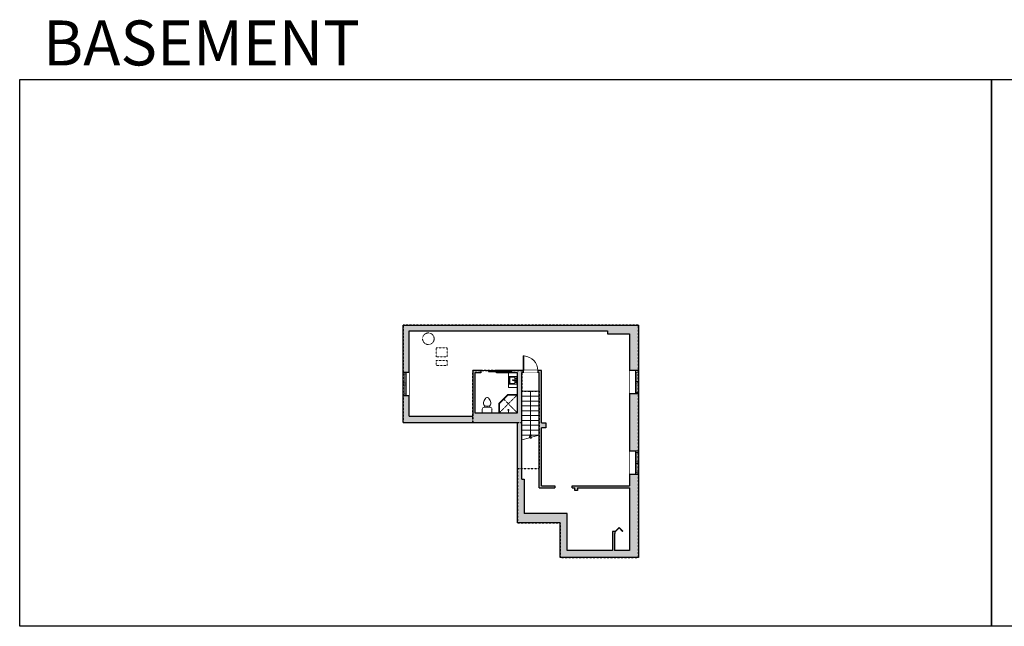
# Model space of a CAD drawing. Units: inches. Extents: x -1876 to 2124, y -2728 to -1480.
# Drawn here: x -1876 to 151, y -2728 to -1480 of the extents above; entities that cross this region are included whole.
import ezdxf

# ---------------------------------------------------------------- set-up
doc = ezdxf.new("R2010")
doc.units = ezdxf.units.IN
doc.linetypes.add('Dash', pattern=[0.23622, 0.11811, -0.11811])
doc.layers.get('0').update_dxf_attribs({"color": 255})
doc.layers.get('Defpoints').update_dxf_attribs({"color": 6, "linetype": 'Dash'})
for name, color, linetype, lineweight in [('A-DOOR&WINDOWS', 4, 'Continuous', 9), ('A-OBJECT', 2, 'Continuous', 9), ('A-STAIRS', 1, 'Continuous', 15)]:
    doc.layers.add(name, color=color, linetype=linetype, lineweight=lineweight)
doc.layers.add('A-WALL', color=252, linetype='Continuous')
doc.styles.get("Standard").update_dxf_attribs({"font": 'arial.ttf'})

# ---------------------------------------------------------------- blocks, each defined once
blk = doc.blocks.new('*U234')
blk.add_line((17.9, 0), (-17.9, 0))
blk = doc.blocks.new('*U235')
at = {"layer": 'A-STAIRS', "color": 0, "linetype": 'ByBlock', "lineweight": -2, "transparency": 16777216}
for p in [(0, 90), (0, 80), (0, 70), (0, 60), (0, 50), (0, 40), (0, 30), (0, 20), (0, 10), (0, 0)]:
    blk.add_blockref('*U234', p, dxfattribs=at)
blk = doc.blocks.new('blocks$0$Sink Kitchen-Island - 18_ x 18_-1226390-SUBSTRUCTURE Copy 1')
at = {"layer": 'A-OBJECT', "color": 0, "linetype": 'ByBlock', "lineweight": -2}
for p, q in [((229, 0), (-229, 0)), ((-229, 0), (-229, -457)), ((229, -457), (229, 0)), ((-229, -457), (229, -457)), ((-190, -165), (-190, -368)), ((-13, -114), (-140, -114)), ((-140, -419), (140, -419)), ((-13, -57), (-13, -178)), ((13, -57), (13, -178)), ((140, -114), (13, -114)), ((191, -368), (191, -165))]:
    blk.add_line(p, q, dxfattribs=at)
for centre, radius, start, end in [((-140, -165), 50.8, 90, 180), ((-140, -368), 50.8, 180, 270), ((-102, -57), 25.4, 0, 180), ((-102, -57), 25.4, 180, 0), ((0, -231), 25.4, 0, 180), ((0, -231), 25.4, 180, 0), ((0, -57), 12.7, 0, 180), ((0, -178), 12.7, 180, 0), ((102, -57), 25.4, 0, 180), ((102, -57), 25.4, 180, 0), ((140, -165), 50.8, 0, 90), ((140, -368), 50.8, 270, 0)]:
    blk.add_arc(centre, radius, start, end, dxfattribs=at)
blk = doc.blocks.new('*U236')
at = {"color": 0, "linetype": 'ByBlock', "lineweight": -2}
blk.add_line((93, 0), (0, 0), dxfattribs=at)
at = {"color": 0, "linetype": 'ByBlock', "lineweight": -2, "transparency": 33554687}
blk.add_lwpolyline([(3.5, 2.7), (0, 0), (3.5, -2.7)], dxfattribs=at)
blk = doc.blocks.new('*U237')
at = {"color": 0, "linetype": 'ByBlock', "lineweight": -2, "transparency": 33554687}
for points in [[(9901.5, -29.8), (9905.5, -29.8)], [(9901.5, -59.8), (9905.5, -59.8)]]:
    blk.add_lwpolyline(points, dxfattribs=at)
blk.add_lwpolyline([(9905.5, -45), (9912.6, -37.9), (9905, -30.3), (9905.5, -29.8), (9913.6, -37.9), (9906, -45.5)], close=True, dxfattribs=at)
blk = doc.blocks.new('blocks$0$Toilet-Domestic-2D - Toilet-Domestic-2D-1228486-SUBSTRUCTURE Copy 1')
at = {"layer": 'A-OBJECT', "color": 0, "linetype": 'ByBlock', "lineweight": -2}
for p, q in [((-186, 545), (-190, 495)), ((-172, 596), (-186, 545)), ((-154, 647), (-172, 596)), ((-130, 698), (-154, 647)), ((-95, 749), (-130, 698)), ((-70, 774), (-95, 749)), ((-48, 787), (-70, 774)), ((-13, 799), (-48, 787)), ((13, 799), (-13, 799)), ((48, 787), (13, 799)), ((70, 774), (48, 787)), ((95, 749), (70, 774)), ((130, 698), (95, 749)), ((154, 647), (130, 698)), ((172, 596), (154, 647)), ((186, 545), (172, 596)), ((190, 495), (186, 545)), ((-253, 0), (-253, 196)), ((-190, 495), (-188, 469)), ((-188, 469), (-184, 444)), ((-184, 444), (-177, 418)), ((-177, 418), (-163, 393)), ((-163, 393), (-132, 368)), ((-159, 291), (159, 291)), ((-132, 368), (-97, 355)), ((-123, 291), (-132, 368)), ((-97, 355), (-25, 342)), ((-25, 342), (25, 342)), ((25, 342), (97, 355)), ((97, 355), (132, 368)), ((123, 291), (132, 368)), ((132, 368), (163, 393)), ((163, 393), (177, 418)), ((177, 418), (184, 444)), ((184, 444), (188, 469)), ((188, 469), (190, 495)), ((253, 196), (253, 0))]:
    blk.add_line(p, q, dxfattribs=at)
blk.add_lwpolyline([(253, 0), (-253, 0)], dxfattribs=at)
for centre, start, end in [((-159, 196), 90, 180), ((159, 196), 0, 90)]:
    blk.add_arc(centre, 94.6, start, end, dxfattribs=at)
blk = doc.blocks.new('shower')
at = {"color": 0, "linetype": 'ByBlock', "lineweight": -2, "ltscale": 10, "transparency": 33554687}
for p, q in [((-1.8, 0), (1.8, 0)), ((-1.8, -0.4), (-1.8, 0)), ((1.8, -0.4), (1.8, 0)), ((-1.8, -0.4), (1.8, -0.4)), ((-0.4, -18.5), (-0.4, -0.4)), ((0, -18.9), (0, -18.9)), ((0.4, -18.5), (0.4, -0.4))]:
    blk.add_line(p, q, dxfattribs=at)
for radius, start, end in [(2.97, 97.61702, 82.38298), (0.394, 180, 0)]:
    blk.add_arc((0, -18.5), radius, start, end, dxfattribs=at)
blk = doc.blocks.new('*U200')
blk.add_wipeout([(0, 30), (0, -195), (1238, -195), (1238, 30)]).dxf.layer = 'A-DOOR&WINDOWS'
at = {"color": 0, "linetype": 'ByBlock', "lineweight": -2, "transparency": 33554687}
blk.add_lwpolyline([(51, 1237), (0, 1237), (0, 0), (51, 0)], close=True, dxfattribs=at)
blk.add_arc((0, 0), 1238, 0, 86.82115, dxfattribs=at)
at = {"layer": 'A-WALL', "transparency": 33554687}
for points in [[(0, 0), (0, -165)], [(1238, 0), (1238, -165)]]:
    blk.add_lwpolyline(points, dxfattribs=at)
blk = doc.blocks.new('*U174')
at = {"layer": 'A-WALL', "color": 0, "linetype": 'ByBlock', "lineweight": -2}
blk.add_line((48, -4), (48, 0), dxfattribs=at)
blk.add_lwpolyline([(32, -1.5), (0, -1.5), (0, -2.5), (32, -2.5)], close=True, dxfattribs=at)
blk = doc.blocks.new('*U238')
at = {"color": 252}
blk.add_wipeout([(25.5, 0), (25.5, -18), (-22.5, -18), (-22.5, 0)], dxfattribs=at)
at = {"color": 4}
for points in [[(3, -6), (3, -3.7), (3, -3.7), (3, -2.3), (3, -2.3), (3, 0), (0, 0), (0, -6)], [(22.5, -6), (22.5, -3.7), (22.5, -3.7), (22.5, -2.3), (22.5, -2.3), (22.5, 0), (25.5, 0), (25.5, -6)], [(-19.5, -6), (-19.5, -3.7), (-19.5, -3.7), (-19.5, -2.3), (-19.5, -2.3), (-19.5, 0), (-22.5, 0), (-22.5, -6)], [(0, -6), (0, -3.7), (0, -3.7), (0, -2.3), (0, -2.3), (0, 0), (3, 0), (3, -6)]]:
    blk.add_lwpolyline(points, close=True, dxfattribs=at)
at = {"color": 9}
for points in [[(3, 0), (22.5, 0)], [(0, 0), (-19.5, 0)], [(0, -6), (-19.5, -6)], [(3, -6), (22.5, -6)]]:
    blk.add_lwpolyline(points, dxfattribs=at)
for points in [[(0, -3), (-19.5, -3), (-19.5, -3), (0, -3)], [(3, -3), (22.5, -3), (22.5, -3), (3, -3)]]:
    blk.add_lwpolyline(points, close=True, dxfattribs=at)
at = {"layer": 'A-WALL'}
for points in [[(25.5, 0), (25.5, -18)], [(-22.5, 0), (-22.5, -18)]]:
    blk.add_lwpolyline(points, dxfattribs=at)
blk = doc.blocks.new('*U239')
at = {"color": 252}
blk.add_wipeout([(25.5, 0), (25.5, -12), (-22.5, -12), (-22.5, 0)], dxfattribs=at)
at = {"color": 4}
for points in [[(3, -6), (3, -3.7), (3, -3.7), (3, -2.3), (3, -2.3), (3, 0), (0, 0), (0, -6)], [(22.5, -6), (22.5, -3.7), (22.5, -3.7), (22.5, -2.3), (22.5, -2.3), (22.5, 0), (25.5, 0), (25.5, -6)], [(-19.5, -6), (-19.5, -3.7), (-19.5, -3.7), (-19.5, -2.3), (-19.5, -2.3), (-19.5, 0), (-22.5, 0), (-22.5, -6)], [(0, -6), (0, -3.7), (0, -3.7), (0, -2.3), (0, -2.3), (0, 0), (3, 0), (3, -6)]]:
    blk.add_lwpolyline(points, close=True, dxfattribs=at)
at = {"color": 9}
for points in [[(3, 0), (22.5, 0)], [(0, 0), (-19.5, 0)], [(0, -6), (-19.5, -6)], [(3, -6), (22.5, -6)]]:
    blk.add_lwpolyline(points, dxfattribs=at)
for points in [[(0, -3), (-19.5, -3), (-19.5, -3), (0, -3)], [(3, -3), (22.5, -3), (22.5, -3), (3, -3)]]:
    blk.add_lwpolyline(points, close=True, dxfattribs=at)
at = {"layer": 'A-WALL'}
for points in [[(25.5, 0), (25.5, -12)], [(-22.5, 0), (-22.5, -12)]]:
    blk.add_lwpolyline(points, dxfattribs=at)

msp = doc.modelspace()

# ---------------------------------------------------------------- hatches: boundary and pattern name
at = {"layer": 'A-WALL'}
h = msp.add_hatch(color=256, dxfattribs=at)
h.dxf.hatch_style = 1
h.paths.add_polyline_path([(-602.5, -2249.6), (-608.5, -2249.6), (-620.5, -2249.6), (-620.5, -2367.2), (-602.5, -2367.2)], flags=17)
h.paths.add_polyline_path([(-602.5, -2107.9), (-1086.5, -2107.9), (-1086.5, -2205.2), (-1080.5, -2205.2), (-1074.5, -2205.2), (-1074.5, -2119.9), (-666.1, -2119.9), (-666.1, -2125.9), (-620.5, -2125.9), (-620.5, -2201.6), (-602.5, -2201.6)])
h.paths.add_polyline_path([(-842.6, -2205.5), (-839.6, -2205.5), (-839.6, -2201.5), (-894.8, -2201.5), (-894.8, -2203), (-862.8, -2203), (-862.8, -2205), (-894.8, -2205), (-894.8, -2206.5), (-851.6, -2206.5), (-851.6, -2288.4), (-939.2, -2288.4), (-939.2, -2206.5), (-926.8, -2206.5), (-926.8, -2201.5), (-943.2, -2201.5), (-943.2, -2295.4), (-1074.5, -2295.4), (-1074.5, -2253.2), (-1086.5, -2253.2), (-1086.5, -2308.4), (-851.6, -2308.4), (-851.6, -2514.6), (-763.4, -2514.6), (-763.4, -2586.1), (-602.5, -2586.1), (-602.5, -2415.2), (-608.5, -2415.2), (-620.5, -2415.2), (-620.5, -2438.9), (-738.7, -2438.9), (-738.7, -2442.9), (-733.3, -2442.9), (-733.3, -2448), (-727.6, -2448), (-727.6, -2442.9), (-620.5, -2442.9), (-620.5, -2532.5), (-620.5, -2536.5), (-620.5, -2571.5), (-651.5, -2571.5), (-651.5, -2536.5), (-650.5, -2532.5), (-655.5, -2532.5), (-655.5, -2571.5), (-749.3, -2571.5), (-749.3, -2495.7), (-837.6, -2495.7), (-837.6, -2424.7), (-842.6, -2424.7)])
h.paths.add_polyline_path([(-792.8, -2309.2), (-801.8, -2309.2), (-801.8, -2201.5), (-809.6, -2201.5), (-809.6, -2205.5), (-806.8, -2205.5), (-806.8, -2442.9), (-774.7, -2442.9), (-774.7, -2438.9), (-801.8, -2438.9), (-801.8, -2319.3), (-792.8, -2319.3)], flags=17)

# ---------------------------------------------------------------- linework, layer by layer
at = {"layer": 'A-OBJECT', "linetype": 'Dash', "transparency": 33554687}
for p, q in [((-888.4, -2288.4), (-851.6, -2251.6)), ((-879.5, -2260.4), (-851.6, -2288.4))]:
    msp.add_line(p, q, dxfattribs=at)
for points in [[(-996.4, -2155), (-1018.8, -2155), (-1018.8, -2173.1), (-996.4, -2173.1)], [(-996.4, -2180.7), (-1018.8, -2180.7), (-1018.8, -2190.9), (-996.4, -2190.9)]]:
    msp.add_lwpolyline(points, close=True, dxfattribs=at)
at = {"layer": 'A-OBJECT', "transparency": 33554687}
msp.add_lwpolyline([(-869.7, -2206.5), (-869.7, -2236.7), (-851.6, -2236.7)], dxfattribs=at)
at = {"layer": 'A-OBJECT', "linetype": 'Dash', "transparency": 33554687}
msp.add_circle((-1034.8, -2136.1), 11.9, dxfattribs=at)
at = {"layer": 'A-STAIRS'}
msp.add_lwpolyline([(-842.6, -2344), (-826.7, -2339.6), (-826.4, -2337.1), (-823, -2341.5), (-822.8, -2338.6), (-806.8, -2334.2)], dxfattribs=at)
at = {"layer": 'A-WALL'}
for p, q in [((-1086.5, -2107.9), (-602.5, -2107.9)), ((-1074.5, -2119.9), (-666.1, -2119.9)), ((-666.1, -2119.9), (-666.1, -2125.9)), ((-666.1, -2125.9), (-620.5, -2125.9)), ((-1086.5, -2205.2), (-1074.5, -2205.2)), ((-943.2, -2201.5), (-943.2, -2295.4)), ((-926.8, -2201.5), (-943.2, -2201.5)), ((-939.2, -2206.5), (-939.2, -2288.4)), ((-926.8, -2206.5), (-939.2, -2206.5)), ((-926.8, -2201.5), (-926.8, -2206.5)), ((-801.8, -2201.5), (-894.8, -2201.5)), ((-894.8, -2203), (-894.8, -2201.5)), ((-862.8, -2203), (-894.8, -2203)), ((-894.8, -2206.5), (-894.8, -2205)), ((-894.8, -2205), (-862.8, -2205)), ((-851.6, -2206.5), (-894.8, -2206.5)), ((-862.8, -2205), (-862.8, -2203)), ((-851.6, -2288.4), (-851.6, -2206.5)), ((-842.6, -2424.7), (-842.6, -2205.5)), ((-806.8, -2205.5), (-842.6, -2205.5)), ((-806.8, -2442.9), (-806.8, -2205.5)), ((-801.8, -2309.2), (-801.8, -2201.5)), ((-801.8, -2205.5), (-801.8, -2205.5)), ((-620.5, -2201.6), (-602.5, -2201.6)), ((-1080.5, -2245.4), (-1086.5, -2245.4)), ((-1074.5, -2253.2), (-1086.5, -2253.2)), ((-889.4, -2268.8), (-870.9, -2250.6)), ((-889.4, -2288.4), (-889.4, -2268.8)), ((-888.4, -2269.2), (-870.5, -2251.6)), ((-888.4, -2288.4), (-888.4, -2269.2)), ((-870.9, -2250.6), (-851.6, -2250.6)), ((-870.5, -2251.6), (-851.6, -2251.6)), ((-602.5, -2249.6), (-620.5, -2249.6)), ((-939.2, -2288.4), (-851.6, -2288.4)), ((-1086.5, -2308.4), (-851.6, -2308.4)), ((-1074.5, -2295.4), (-943.2, -2295.4)), ((-851.6, -2514.6), (-851.6, -2308.4)), ((-801.8, -2309.2), (-792.8, -2309.2)), ((-792.8, -2309.2), (-792.8, -2319.3)), ((-801.8, -2438.9), (-801.8, -2319.3)), ((-792.8, -2319.3), (-801.8, -2319.3)), ((-620.5, -2367.2), (-602.5, -2367.2)), ((-842.6, -2424.7), (-837.6, -2424.7)), ((-837.6, -2424.7), (-837.6, -2495.7)), ((-602.5, -2415.2), (-620.5, -2415.2)), ((-806.8, -2442.9), (-774.7, -2442.9)), ((-801.8, -2438.9), (-774.7, -2438.9)), ((-774.7, -2438.9), (-774.7, -2442.9)), ((-738.7, -2442.9), (-738.7, -2438.9)), ((-738.7, -2438.9), (-620.5, -2438.9)), ((-738.7, -2442.9), (-733.3, -2442.9)), ((-733.3, -2448), (-733.3, -2442.9)), ((-727.6, -2448), (-733.3, -2448)), ((-727.6, -2442.9), (-727.6, -2448)), ((-727.6, -2442.9), (-620.5, -2442.9)), ((-650.5, -2532.5), (-655.5, -2532.5)), ((-655.5, -2532.5), (-655.5, -2571.5)), ((-650.5, -2536.5), (-650.5, -2532.5)), ((-620.5, -2532.5), (-620.5, -2536.5)), ((-650.5, -2536.5), (-651.5, -2536.5)), ((-651.5, -2536.5), (-651.5, -2571.5))]:
    msp.add_line(p, q, dxfattribs=at)
for points in [[(-1086.5, -2308.4), (-1086.5, -2107.9)], [(-1074.5, -2295.4), (-1074.5, -2119.9)], [(-602.5, -2107.9), (-602.5, -2586.1), (-763.4, -2586.1), (-763.4, -2514.6), (-851.6, -2514.6)], [(-620.5, -2125.9), (-620.5, -2438.9)], [(-620.5, -2442.9), (-620.5, -2532.5)], [(-655.5, -2571.5), (-749.3, -2571.5), (-749.3, -2495.7), (-837.6, -2495.7)], [(-620.5, -2536.5), (-620.5, -2571.5)], [(-620.5, -2571.5), (-651.5, -2571.5)]]:
    msp.add_lwpolyline(points, dxfattribs=at)
at = {"layer": 'Defpoints', "color": 255, "linetype": 'Continuous', "elevation": 0}
for points in [[(-1876, -1602.6), (124, -1602.6), (124, -2727.6), (-1876, -2727.6)], [(124, -1602.6), (2124, -1602.6), (2124, -2727.6), (124, -2727.6)]]:
    msp.add_lwpolyline(points, close=True, dxfattribs=at)

# ---------------------------------------------------------------- block references
at = {"layer": 'A-DOOR&WINDOWS', "rotation": 180}
msp.add_blockref('*U174', (-878.8, -2206), dxfattribs=at)
at = {"layer": 'A-DOOR&WINDOWS', "transparency": 33554687, "rotation": 89.99999999999997}
msp.add_blockref('*U237', (-680.3, -12438), dxfattribs=at)
at = {"layer": 'A-OBJECT', "transparency": 33554687}
for name, p, xscale, yscale, zscale, rotation in [('blocks$0$Sink Kitchen-Island - 18_ x 18_-1226390-SUBSTRUCTURE Copy 1', (-852.5, -2221.6), -0.03518566878607463, 0.03518566878607463, 0.03518566878607463, 270), ('shower', (-870, -2288.4), -0.3129182482548037, 0.3129182482548037, 0.3129182482548037, 180)]:
    msp.add_blockref(name, p, dxfattribs=dict(at, xscale=xscale, yscale=yscale, zscale=zscale, rotation=rotation))
at = {"layer": 'A-OBJECT', "transparency": 33554687, "xscale": -0.03935794656299858, "yscale": 0.03935794656299858, "zscale": 0.03935794656299858}
msp.add_blockref('blocks$0$Toilet-Domestic-2D - Toilet-Domestic-2D-1228486-SUBSTRUCTURE Copy 1', (-913.8, -2288.4), dxfattribs=at)
at = {"layer": 'A-STAIRS'}
msp.add_blockref('*U235', (-824.7, -2334.2), dxfattribs=at)
at = {"layer": 'A-STAIRS', "rotation": 90}
msp.add_blockref('*U236', (-824.7, -2337.1), dxfattribs=at)

# ---------------------------------------------------------------- texts
at = {"layer": 'Defpoints', "linetype": 'Continuous', "insert": (-1813.6, -1573.9, 0), "char_height": 92.408, "width": 623.405, "attachment_point": 7}
msp.add_mtext('\\pxqc;BASEMENT', dxfattribs=at)

# ---------------------------------------------------------------- next in the draw order: block references
at = {"layer": 'A-DOOR&WINDOWS', "transparency": 33554687, "xscale": 0.02422732627077181, "yscale": 0.02422732627077181, "zscale": 0.02422732627077181}
msp.add_blockref('*U200', (-839.6, -2201.5), dxfattribs=at)
at = {"layer": 'A-DOOR&WINDOWS'}
for name, p, rotation in [('*U239', (-1086.5, -2230.7), 89.99999999999999), ('*U238', (-602.5, -2224.1), 270), ('*U238', (-602.5, -2389.7), 270)]:
    msp.add_blockref(name, p, dxfattribs=dict(at, rotation=rotation))

# ---------------------------------------------------------------- next in the draw order: linework, layer by layer
at = {"layer": 'Defpoints'}
for points in [[(-1086.5, -2107.9), (-1086.5, -2308.4), (-943.2, -2308.4), (-943.2, -2201.5), (-842.6, -2201.5), (-842.6, -2244.2), (-806.8, -2244.2), (-806.8, -2404), (-851.6, -2404), (-851.6, -2514.6), (-763.4, -2514.6), (-763.4, -2586.1), (-602.5, -2586.1), (-602.5, -2107.9)], [(-943.2, -2308.4), (-842.6, -2308.4), (-842.6, -2201.5), (-943.2, -2201.5)]]:
    msp.add_lwpolyline(points, close=True, dxfattribs=at)

doc.saveas('drawing.dxf')
